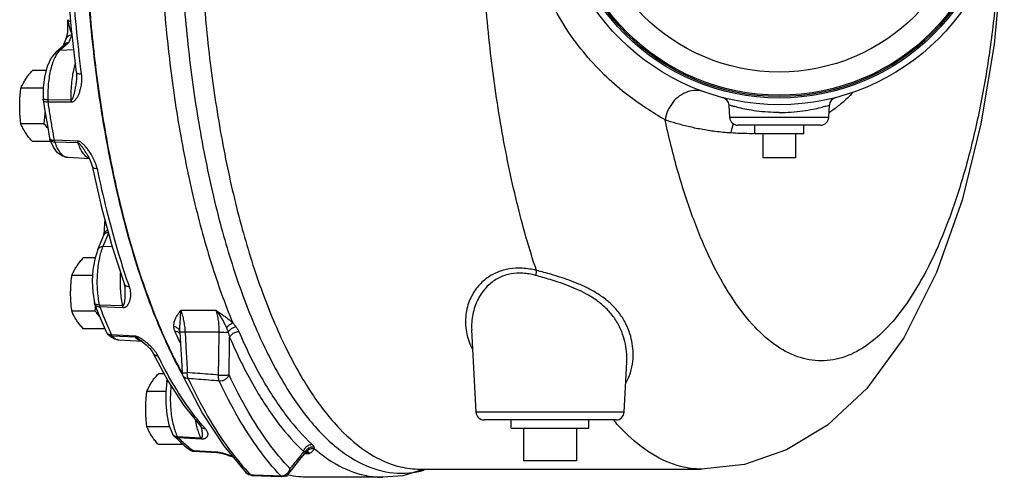
# Model space of a CAD drawing. Units: inches. Extents: x -9.3 to 23.3, y -4.3 to 23.8.
# Drawn here: x 7.8 to 11.6, y -4.3 to -2.6 of the extents above; entities that cross this region are included whole.
import ezdxf

# ---------------------------------------------------------------- set-up
doc = ezdxf.new("R2010")
doc.units = ezdxf.units.IN
doc.header["$LTSCALE"] = 1.21
doc.header["$MEASUREMENT"] = 0
doc.layers.get('0').update_dxf_attribs({"linetype": 'CONTINUOUS'})
doc.layers.add('02___PRT_ALL_AXES', color=7, linetype='CONTINUOUS')
doc.layers.add('MACHINE', color=7, linetype='CONTINUOUS')

msp = doc.modelspace()

# ---------------------------------------------------------------- linework, layer by layer
at = {"color": 7, "linetype": 'Continuous'}
for p, q in [((7.979, -2.568), (7.9799, -2.5804)), ((7.9358, -2.6901), (7.9649, -2.6648)), ((7.9803, -2.6587), (7.9511, -2.684)), ((7.9639, -2.6628), (7.9621, -2.6673)), ((7.973, -2.6417), (7.973, -2.6416)), ((7.9511, -2.684), (8.0038, -2.6812)), ((8.0137, -2.7963), (8.0137, -2.7964)), ((7.8869, -2.8751), (7.8866, -2.8716)), ((7.9927, -2.8748), (7.9046, -2.8735)), ((7.9935, -2.8833), (7.9054, -2.8821)), ((10.5079, -2.9412), (10.5054, -2.8942)), ((10.886, -2.9412), (10.8884, -2.894)), ((10.886, -2.9412), (10.5079, -2.9412)), ((10.8548, -2.9708), (10.5391, -2.9708)), ((7.9111, -3.0202), (7.9123, -3.0248)), ((7.9258, -3.055), (7.9123, -3.0248)), ((8.0182, -3.0312), (7.9298, -3.0283)), ((8.02, -3.0385), (7.9317, -3.0357)), ((8.0633, -3.0991), (7.9802, -3.0944)), ((8.0545, -3.0828), (8.0545, -3.0828)), ((8.0545, -3.0828), (8.0645, -3.1012)), ((10.7594, -3.0958), (10.6344, -3.0958)), ((8.0734, -3.1274), (8.0734, -3.1274)), ((8.1358, -3.3823), (8.1145, -3.4336)), ((8.0949, -3.4448), (8.1177, -3.3901)), ((8.1145, -3.4336), (8.1494, -3.4321)), ((8.1987, -3.5923), (8.1987, -3.5923)), ((8.0834, -3.6531), (8.0819, -3.6482)), ((8.0979, -3.6896), (8.0834, -3.6531)), ((8.1893, -3.6604), (8.1008, -3.6571)), ((8.1913, -3.6673), (8.1029, -3.6642)), ((8.5465, -3.6773), (8.412, -3.6773)), ((9.5226, -3.752), (9.5391, -4.0662)), ((8.1279, -3.7601), (8.1328, -3.7678)), ((8.1461, -3.7801), (8.1328, -3.7677)), ((8.1328, -3.7678), (8.1328, -3.7677)), ((8.1608, -3.7879), (8.1461, -3.7801)), ((8.2364, -3.7756), (8.1474, -3.7713)), ((8.2392, -3.7803), (8.1503, -3.776)), ((8.1759, -3.791), (8.1608, -3.7879)), ((8.2649, -3.796), (8.1759, -3.791)), ((8.2626, -3.7943), (8.2626, -3.7943)), ((8.2626, -3.7943), (8.2651, -3.7962)), ((8.5587, -3.7609), (8.4285, -3.7609)), ((8.3053, -3.8397), (8.3054, -3.8397)), ((10.1047, -4.0662), (10.1148, -3.8742)), ((8.3592, -3.9486), (8.3604, -3.9414)), ((10.1047, -4.0662), (9.5391, -4.0662)), ((10.0735, -4.0958), (9.5703, -4.0958)), ((8.488, -4.1209), (8.488, -4.1209)), ((8.4897, -4.1228), (8.4897, -4.1229)), ((8.3862, -4.1574), (8.3801, -4.1491)), ((8.3862, -4.1574), (8.4057, -4.1756)), ((8.4886, -4.1647), (8.3995, -4.1601)), ((8.4915, -4.1688), (8.4024, -4.1643)), ((8.4571, -4.2142), (8.4624, -4.2149)), ((8.4625, -4.2139), (8.4594, -4.2137)), ((8.4624, -4.2149), (8.5491, -4.2198)), ((8.4624, -4.2149), (8.4624, -4.2149)), ((8.5491, -4.2188), (8.4625, -4.2139)), ((8.5491, -4.2198), (8.5521, -4.22)), ((8.5521, -4.22), (8.5544, -4.2202)), ((8.8845, -4.2255), (8.8869, -4.2227)), ((8.9019, -4.225), (8.8845, -4.225)), ((8.8869, -4.2227), (8.8895, -4.2204)), ((8.824, -4.2998), (8.8434, -4.2759)), ((9.3252, -4.2833), (10.4007, -4.2833)), ((9.9235, -4.252), (9.7204, -4.252)), ((8.6622, -4.2984), (8.6613, -4.2976)), ((8.6717, -4.3047), (8.6622, -4.2984)), ((8.6828, -4.3072), (8.6717, -4.3047)), ((8.6828, -4.3072), (8.7939, -4.3111)), ((8.7939, -4.3111), (8.7987, -4.3113)), ((8.7987, -4.3113), (8.8082, -4.3101)), ((8.8126, -4.3079), (8.8201, -4.309)), ((8.824, -4.2998), (8.824, -4.2998)), ((9.1837, -4.3145), (8.8977, -4.3145))]:
    msp.add_line(p, q, dxfattribs=at)
for points in [[(8.0136, -2.769), (7.9938, -2.5923), (7.9794, -2.412), (7.9706, -2.2292)], [(11.5381, -2.4395), (11.5171, -2.6624), (11.4672, -2.9659), (11.3954, -3.2572), (11.298, -3.5332), (11.1723, -3.7822), (11.0317, -3.9751), (10.8814, -4.1155), (10.7252, -4.2102), (10.5648, -4.2651), (10.4007, -4.2833)], [(7.9799, -2.5804), (7.9801, -2.5925), (7.9797, -2.6038), (7.9789, -2.6141), (7.9776, -2.6237), (7.9759, -2.6323), (7.974, -2.6391), (7.973, -2.6416)], [(7.973, -2.6417), (7.969, -2.6507), (7.9639, -2.6628)], [(7.9358, -2.6901), (7.9169, -2.7133), (7.902, -2.747), (7.8922, -2.786), (7.8872, -2.8282), (7.8866, -2.8716)], [(8.0136, -2.769), (8.0142, -2.7751), (8.0143, -2.7903), (8.0137, -2.7964)], [(7.8869, -2.8751), (7.8945, -2.924), (7.9026, -2.9724), (7.9111, -3.0202)], [(7.9802, -3.0944), (7.9603, -3.0893), (7.9417, -3.0761), (7.9258, -3.055)], [(8.0645, -3.1012), (8.0712, -3.1188), (8.0734, -3.1274)], [(8.0734, -3.1274), (8.1093, -3.2851), (8.1501, -3.4347), (8.1953, -3.5753)], [(8.1221, -3.3321), (8.1212, -3.3433), (8.1193, -3.3697), (8.1179, -3.3897)], [(8.1179, -3.3895), (8.1179, -3.3894), (8.1179, -3.3894)], [(8.0949, -3.4448), (8.0833, -3.4817), (8.0765, -3.5222), (8.074, -3.5647), (8.0758, -3.6074), (8.082, -3.6482)], [(8.1953, -3.5753), (8.1964, -3.5787), (8.1983, -3.5878), (8.1987, -3.5923)], [(8.1279, -3.7601), (8.1128, -3.7253), (8.0979, -3.6896)], [(8.2651, -3.7962), (8.2799, -3.8086), (8.2937, -3.8229), (8.3026, -3.8348), (8.3053, -3.8397)], [(8.409, -3.7609), (8.4114, -3.8056), (8.4148, -3.866), (8.4175, -3.9152)], [(8.3054, -3.8397), (8.3629, -3.946), (8.4239, -4.0399), (8.488, -4.1209)], [(8.4204, -3.9267), (8.4179, -3.9184), (8.4175, -3.9152)], [(8.4204, -3.9267), (8.4953, -4.0708), (8.5759, -4.1949), (8.6613, -4.2976)], [(8.3592, -3.9486), (8.3546, -3.9902), (8.3543, -4.033), (8.3583, -4.0748), (8.3667, -4.1141), (8.3801, -4.1491)], [(8.488, -4.1209), (8.489, -4.1221), (8.4897, -4.1231)], [(8.4057, -4.1756), (8.4254, -4.1927), (8.4452, -4.2086)], [(8.4452, -4.2086), (8.4508, -4.212), (8.4571, -4.2142)], [(8.5544, -4.2202), (8.5588, -4.2209), (8.5633, -4.2218)], [(8.5633, -4.2218), (8.5676, -4.2229), (8.572, -4.224), (8.5764, -4.2253), (8.5808, -4.2266), (8.5852, -4.2279), (8.5895, -4.2293), (8.5938, -4.2307), (8.5981, -4.2322), (8.6023, -4.2337), (8.6066, -4.2352), (8.6107, -4.2367)], [(8.8434, -4.2759), (8.8669, -4.2471), (8.8845, -4.2255)], [(9.3418, -4.2833), (9.2602, -4.3085), (9.1837, -4.3145)], [(8.8082, -4.3101), (8.819, -4.3047), (8.824, -4.2998)]]:
    msp.add_lwpolyline(points, dxfattribs=at)
for centre, start, end in [((10.4742, -2.8956), 3, 75.5178), ((10.9196, -2.8956), 104.6635, 177), ((10.5391, -2.9395), 183, 270), ((10.8548, -2.9395), 270, 357), ((9.5703, -4.0645), 183, 270), ((10.0735, -4.0645), 270, 357)]:
    msp.add_arc(centre, 0.0312, start, end, dxfattribs=at)
for points, start_tangent, end_tangent in [([(8.7478, -0.2159), (8.7389, -0.2337), (8.6492, -0.4454), (8.5715, -0.6886), (8.5074, -0.9586), (8.4582, -1.25), (8.4248, -1.5569), (8.408, -1.8734), (8.408, -2.193), (8.4248, -2.5094), (8.4582, -2.8164), (8.5074, -3.1078), (8.5714, -3.3778), (8.6491, -3.621), (8.7389, -3.8327), (8.8388, -4.0085), (8.9471, -4.145), (8.999, -4.1938)], (-0.449305, -0.893378), (0.764445, -0.644689)), ([(8.8287, -0.2156), (8.813, -0.247), (8.724, -0.4572), (8.6469, -0.6987), (8.5833, -0.9667), (8.5345, -1.2559), (8.5014, -1.5605), (8.4847, -1.8746), (8.4847, -2.1918), (8.5014, -2.5058), (8.5345, -2.8104), (8.5833, -3.0997), (8.6468, -3.3677), (8.7239, -3.6092), (8.8129, -3.8194), (8.9121, -3.9941), (9.0195, -4.1298), (9.133, -4.2238), (9.2503, -4.2743), (9.3252, -4.2832)], (-0.456535, -0.889705), (0.999997, -0.002412)), ([(8.6104, -0.3414), (8.528, -0.5702), (8.4583, -0.8273), (8.4026, -1.1077), (8.362, -1.4061), (8.3374, -1.7166), (8.3291, -2.0333), (8.3374, -2.3499), (8.362, -2.6605), (8.4026, -2.9588), (8.4583, -3.2393), (8.528, -3.4964), (8.6104, -3.7252)], (-0.382669, -0.923885), (0.382669, -0.923885)), ([(9.7697, -3.5248), (9.6956, -3.2659), (9.6363, -2.9811), (9.593, -2.6764), (9.5667, -2.3583), (9.5579, -2.0333)], (-0.314813, 0.949154), (0, 1)), ([(10.2611, -2.9503), (10.1884, -2.9054), (10.1092, -2.8485), (10.0284, -2.7779), (9.949, -2.6912), (9.8756, -2.5884), (9.8116, -2.4681), (9.7618, -2.333), (9.7301, -2.1867), (9.7191, -2.0333)], (-0.86273, 0.505664), (-0.000049, 1)), ([(7.9887, -2.2309), (7.9976, -2.4152), (8.0121, -2.5971), (8.031, -2.767)], (0.032623, -0.999468), (0.126535, -0.991962)), ([(8.0473, -2.243), (8.049, -2.2859), (8.0687, -2.5813), (8.1029, -2.8671), (8.1508, -3.1385), (8.2116, -3.3908), (8.242, -3.494)], (0.034603, -0.999401), (0.298399, -0.954441)), ([(11.5283, -2.4396), (11.5219, -2.5088), (11.493, -2.7364), (11.4531, -2.952), (11.4031, -3.1518), (11.3437, -3.3325), (11.276, -3.4909), (11.2011, -3.6243), (11.1203, -3.7306), (11.0351, -3.8077), (10.9468, -3.8545), (10.8569, -3.8701), (10.7671, -3.8543), (10.6788, -3.8072), (10.5935, -3.7298), (10.5128, -3.6234), (10.438, -3.4897), (10.3703, -3.3311), (10.311, -3.1503), (10.2611, -2.9503)], (-0.084692, -0.996407), (-0.210984, 0.97749)), ([(7.979, -2.568), (7.979, -2.5681), (7.9798, -2.5696), (7.9816, -2.5709)], (0.11038, -0.993889), (0.885623, -0.464406)), ([(7.9812, -2.5677), (7.9816, -2.5709)], (0.115721, -0.993282), (0.11647, -0.993194)), ([(7.9925, -2.5759), (7.9816, -2.5709)], (-0.908769, 0.4173), (-0.908758, 0.417324)), ([(7.9816, -2.5709), (7.982, -2.5742)], (0.104829, -0.99449), (0.134703, -0.990886)), ([(7.982, -2.5742), (7.9826, -2.578), (7.9833, -2.5821)], (0.134703, -0.990886), (0.185367, -0.982669)), ([(7.9833, -2.5821), (7.9841, -2.5863), (7.9851, -2.5905), (7.9861, -2.5949), (7.9873, -2.5992), (7.9885, -2.6036), (7.9899, -2.6079), (7.9913, -2.6122), (7.9929, -2.6164), (7.9946, -2.6206), (7.9964, -2.6247)], (0.185367, -0.982669), (0.432488, -0.90164)), ([(7.973, -2.6416), (7.9742, -2.6393), (7.9798, -2.6322), (7.9875, -2.6272), (7.9964, -2.6247)], (0.409349, 0.912378), (0.992351, 0.123452)), ([(7.9964, -2.6247), (7.9921, -2.6345), (7.988, -2.6443), (7.984, -2.654)], (-0.405206, -0.914226), (-0.3729, -0.927871)), ([(7.9975, -2.6252), (7.9964, -2.6247)], (-0.909054, 0.416679), (-0.909053, 0.41668)), ([(7.9644, -2.6648), (7.9674, -2.6616)], (0.62802, 0.778198), (0.738585, 0.67416)), ([(7.9649, -2.6648), (7.9719, -2.6606), (7.9803, -2.6587)], (0.755368, 0.655301), (0.998539, 0.054032)), ([(7.9674, -2.6616), (7.975, -2.6566), (7.984, -2.654)], (0.738585, 0.67416), (0.991911, 0.126936)), ([(7.984, -2.654), (7.9834, -2.6552), (7.9826, -2.6563), (7.9816, -2.6575), (7.9803, -2.6587)], (-0.372899, -0.927872), (-0.755429, -0.655231)), ([(7.9406, -2.6959), (7.9309, -2.7123), (7.9225, -2.7328), (7.9154, -2.7569), (7.91, -2.7838), (7.9063, -2.8127), (7.9045, -2.8429), (7.9046, -2.8735)], (-0.581039, -0.813875), (0.036266, -0.999342)), ([(7.9358, -2.6901), (7.9428, -2.6858), (7.9511, -2.684)], (0.755368, 0.655301), (0.998539, 0.054032)), ([(7.9511, -2.684), (7.9406, -2.6959)], (-0.755429, -0.655231), (-0.581039, -0.813875)), ([(8.0095, -2.7339), (8.0037, -2.7542)], (-0.310183, -0.950677), (-0.237953, -0.971277)), ([(8.0037, -2.7542), (7.998, -2.7828), (7.9942, -2.8134), (7.9925, -2.8445), (7.9927, -2.8748)], (-0.237953, -0.971277), (0.038072, -0.999275)), ([(8.032, -2.7751), (8.0331, -2.7874), (8.0331, -2.7999), (8.0321, -2.8119), (8.0304, -2.823), (8.0282, -2.8327), (8.0259, -2.8409), (8.0234, -2.8481), (8.0209, -2.8543), (8.0184, -2.8599), (8.0158, -2.8647), (8.0131, -2.8691), (8.0104, -2.873), (8.0074, -2.8764), (8.0043, -2.8793), (8.0009, -2.8815), (7.9973, -2.8829), (7.9935, -2.8833)], (0.128078, -0.991764), (-0.999839, 0.017941)), ([(8.0137, -2.7689), (8.0145, -2.7708), (8.0181, -2.773), (8.0241, -2.7745), (8.032, -2.7751)], (0.175622, -0.984458), (0.999823, -0.018794)), ([(8.031, -2.767), (8.032, -2.7751)], (0.126535, -0.991962), (0.128072, -0.991765)), ([(8.0137, -2.7964), (8.0136, -2.7976), (8.0122, -2.8084), (8.0107, -2.8181), (8.0092, -2.8267), (8.0078, -2.8343), (8.0064, -2.8412), (8.005, -2.8473), (8.0037, -2.8529), (8.0023, -2.8579), (8.001, -2.8625), (7.9996, -2.8665), (7.998, -2.8699), (7.9964, -2.8726), (7.9946, -2.8743), (7.9927, -2.8748)], (-0.113204, -0.993572), (-0.999576, 0.029117)), ([(10.4099, -2.8433), (10.3787, -2.838), (10.3466, -2.8435), (10.3164, -2.8591), (10.2906, -2.8837), (10.2717, -2.915), (10.2611, -2.9503)], (-0.942581, 0.333976), (-0.16319, -0.986595)), ([(10.9785, -2.8461), (10.9348, -2.8873), (10.9014, -2.9132)], (-0.69087, -0.722979), (-0.815239, -0.579125)), ([(7.8874, -2.8722), (7.8867, -2.8715)], (-0.812644, 0.582761), (-0.426975, 0.904263)), ([(7.8869, -2.8751), (7.8878, -2.8771)], (0.178567, -0.983928), (0.581195, -0.813765)), ([(7.8968, -2.8733), (7.8908, -2.8728), (7.8874, -2.8722)], (-0.99676, 0.080439), (-0.812644, 0.582761)), ([(7.8878, -2.8771), (7.8915, -2.8797), (7.8975, -2.8814), (7.9054, -2.8821)], (0.581195, -0.813765), (0.999767, -0.021573)), ([(7.9046, -2.8735), (7.8968, -2.8733)], (-0.999985, 0.005567), (-0.99676, 0.080439)), ([(7.9046, -2.8735), (7.9048, -2.8764), (7.9051, -2.8793), (7.9054, -2.8821)], (0.030257, -0.999542), (0.157317, -0.987548)), ([(7.9298, -3.0283), (7.9213, -2.9801), (7.9131, -2.9314), (7.9054, -2.8821)], (-0.179899, 0.983685), (-0.149488, 0.988764)), ([(7.9927, -2.8748), (7.9929, -2.8777), (7.9931, -2.8806), (7.9935, -2.8833)], (0.031319, -0.999509), (0.156342, -0.987703)), ([(10.6969, -2.9223), (10.6529, -2.9208), (10.6104, -2.9166), (10.5726, -2.9104), (10.5427, -2.904), (10.5227, -2.8989), (10.5112, -2.8957), (10.506, -2.8942)], (-1, 0.000152), (-0.294183, -0.955749)), ([(10.6969, -2.9223), (10.7427, -2.9207), (10.7869, -2.9161), (10.826, -2.9095), (10.8563, -2.9028), (10.8754, -2.8977), (10.8854, -2.8949), (10.8884, -2.894)], (1, 0.000178), (0.194037, -0.980994)), ([(10.9014, -2.9132), (10.8889, -2.9218)], (-0.815239, -0.579125), (-0.832589, -0.553891)), ([(10.5124, -3.0003), (10.4532, -2.9947), (10.399, -2.9863), (10.3492, -2.9758), (10.3034, -2.9637), (10.2611, -2.9503)], (-0.998034, 0.062673), (-0.946166, 0.323683)), ([(10.5209, -2.966), (10.5124, -3.0003)], (-0.361302, -0.932449), (-0.119258, -0.992863)), ([(10.5214, -2.9647), (10.5209, -2.966)], (-0.371091, -0.928597), (-0.361302, -0.932449)), ([(10.6032, -3.0029), (10.5824, -3.003), (10.5124, -3.0003)], (-0.999897, -0.014383), (-0.998034, 0.062674)), ([(10.6066, -3.0029), (10.6032, -3.0029)], (-0.999831, -0.018385), (-0.999897, -0.014383)), ([(7.9111, -3.0202), (7.912, -3.0224), (7.9158, -3.0255)], (0.19363, -0.981075), (0.893443, -0.449177)), ([(7.9317, -3.0357), (7.9236, -3.0344), (7.9173, -3.0313), (7.9131, -3.0267), (7.9123, -3.0248)], (-0.999249, 0.038739), (-0.321565, 0.946887)), ([(7.9158, -3.0255), (7.9219, -3.0275)], (0.893443, -0.449177), (0.98004, -0.198798)), ([(7.9219, -3.0275), (7.9298, -3.0283)], (0.98004, -0.198798), (0.999681, -0.02527)), ([(7.9317, -3.0357), (7.931, -3.0334), (7.9303, -3.0309), (7.9298, -3.0283)], (-0.331124, 0.943587), (-0.171914, 0.985112)), ([(7.9708, -3.0921), (7.9602, -3.0851), (7.9497, -3.073), (7.9401, -3.0564), (7.9317, -3.0357)], (-0.91861, 0.395166), (-0.324331, 0.945944)), ([(8.0698, -3.0817), (8.0647, -3.0737), (8.0599, -3.0667), (8.0553, -3.0606), (8.0509, -3.0551), (8.0467, -3.0503), (8.0426, -3.046), (8.0386, -3.0421), (8.0345, -3.0386), (8.0304, -3.0356), (8.0262, -3.0333), (8.0221, -3.0318), (8.0182, -3.0312)], (-0.51753, 0.855665), (-0.999578, 0.029039)), ([(8.02, -3.0385), (8.0193, -3.0362), (8.0187, -3.0338), (8.0182, -3.0312)], (-0.329171, 0.94427), (-0.172915, 0.984937)), ([(8.0545, -3.0828), (8.051, -3.0772), (8.0473, -3.0714), (8.0439, -3.0661), (8.0407, -3.0613), (8.0377, -3.0568), (8.0348, -3.0528), (8.0321, -3.0491), (8.0294, -3.0457), (8.0269, -3.0428), (8.0244, -3.0405), (8.0221, -3.039), (8.02, -3.0385)], (-0.525278, 0.850931), (-0.999774, 0.021262)), ([(8.0479, -3.0884), (8.0381, -3.0766), (8.0283, -3.0592), (8.02, -3.0385)], (-0.719664, 0.694322), (-0.321551, 0.946892)), ([(8.0923, -3.1361), (8.0894, -3.1247), (8.0853, -3.113), (8.0805, -3.1016), (8.0751, -3.091), (8.0698, -3.0817)], (-0.203142, 0.979149), (-0.51753, 0.855665)), ([(7.9802, -3.0944), (7.9714, -3.0923), (7.9708, -3.0921)], (-0.998176, 0.060366), (-0.91861, 0.395166)), ([(8.061, -3.0973), (8.0492, -3.0896), (8.0479, -3.0884)], (-0.925846, 0.3779), (-0.719664, 0.694322)), ([(8.0625, -3.0979), (8.061, -3.0973)], (-0.944406, 0.328781), (-0.925846, 0.3779)), ([(8.0734, -3.1274), (8.0744, -3.1297), (8.0782, -3.133), (8.0843, -3.1352), (8.0923, -3.1361)], (0.210097, -0.97768), (0.999611, -0.027892)), ([(8.0923, -3.1361), (8.1285, -3.2949), (8.1694, -3.4453), (8.2094, -3.5708)], (0.203149, -0.979148), (0.324572, -0.945861)), ([(8.1177, -3.3901), (8.1183, -3.3888), (8.1226, -3.3837), (8.1291, -3.3803), (8.135, -3.3791)], (0.38188, 0.924212), (0.993985, 0.109516)), ([(8.1179, -3.3897), (8.1198, -3.3827), (8.1244, -3.3764), (8.1312, -3.3715), (8.1327, -3.3708)], (0.065471, 0.997854), (0.912107, 0.409953)), ([(8.1066, -3.4559), (8.1003, -3.4814), (8.0957, -3.5093), (8.0929, -3.539), (8.092, -3.5694), (8.0931, -3.5999), (8.0961, -3.6294), (8.1008, -3.6571)], (-0.283712, -0.958909), (0.207605, -0.978213)), ([(8.0949, -3.4448), (8.0955, -3.4435), (8.0998, -3.4384), (8.1064, -3.435), (8.1145, -3.4336)], (0.38188, 0.924212), (0.999093, 0.04257)), ([(8.1145, -3.4336), (8.1066, -3.4559)], (-0.384125, -0.923281), (-0.283712, -0.958909)), ([(8.242, -3.494), (8.2844, -3.6195), (8.3504, -3.7832)], (0.298399, -0.954441), (0.409489, -0.912315)), ([(8.1814, -3.5324), (8.181, -3.5383), (8.1801, -3.5707)], (-0.072766, -0.997349), (0.005417, -0.999985)), ([(9.7697, -3.5248), (9.7163, -3.5167), (9.667, -3.5191), (9.6198, -3.5324), (9.5768, -3.5575), (9.5404, -3.5944), (9.5136, -3.6424), (9.4998, -3.701), (9.504, -3.7675)], (-0.9717, 0.236217), (0.214364, -0.976754)), ([(9.7697, -3.5248), (9.769, -3.5305), (9.7679, -3.537), (9.7665, -3.5439)], (-0.079967, -0.996798), (-0.224685, -0.974431)), ([(9.8274, -3.5406), (9.7984, -3.5324), (9.7697, -3.5248)], (-0.959846, 0.280526), (-0.968418, 0.249332)), ([(8.1801, -3.5707), (8.1802, -3.5759)], (0.005417, -0.999985), (0.01585, -0.999874)), ([(8.2094, -3.5708), (8.2148, -3.5863)], (0.324572, -0.945861), (0.329992, -0.943984)), ([(9.7665, -3.5439), (9.7178, -3.5357), (9.6731, -3.5381), (9.6303, -3.5516), (9.5914, -3.5771), (9.5587, -3.6145), (9.5349, -3.6631), (9.523, -3.7225), (9.5227, -3.752)], (-0.965192, 0.261543), (0.049822, -0.998758)), ([(9.8219, -3.5598), (9.7941, -3.5516), (9.7665, -3.5439)], (-0.956424, 0.291981), (-0.965089, 0.261924)), ([(10.1148, -3.8742), (10.115, -3.8536), (10.1114, -3.8153), (10.1024, -3.7778), (10.0871, -3.7398), (10.0629, -3.7004), (10.0308, -3.6647), (9.9954, -3.6364), (9.9587, -3.614), (9.9219, -3.596), (9.8863, -3.5815), (9.853, -3.5697), (9.8219, -3.5598)], (0.050173, 0.998741), (-0.956424, 0.291982)), ([(10.1111, -3.9539), (10.1288, -3.9154), (10.138, -3.8721), (10.139, -3.8324), (10.1342, -3.7949), (10.1239, -3.7579), (10.107, -3.7204), (10.0808, -3.6813), (10.0466, -3.6458), (10.0091, -3.6175), (9.9705, -3.595), (9.9318, -3.5769), (9.8946, -3.5624), (9.8597, -3.5505), (9.8274, -3.5406)], (0.525554, 0.85076), (-0.959847, 0.280524)), ([(8.1802, -3.5759), (8.1813, -3.6027), (8.1845, -3.633), (8.1893, -3.6604)], (0.01585, -0.999874), (0.209826, -0.977739)), ([(8.1987, -3.5923), (8.1988, -3.5944), (8.199, -3.6039), (8.1989, -3.6125), (8.1987, -3.62), (8.1984, -3.6266), (8.198, -3.6325), (8.1976, -3.6377), (8.1971, -3.6424), (8.1965, -3.6466), (8.1958, -3.6504), (8.1949, -3.6537), (8.1939, -3.6565), (8.1926, -3.6587), (8.1911, -3.66), (8.1893, -3.6604)], (0.044551, -0.999007), (-0.998821, 0.048543)), ([(8.2148, -3.5863), (8.2175, -3.5957), (8.2193, -3.6053), (8.22, -3.6145), (8.2199, -3.6229), (8.219, -3.6301), (8.2178, -3.6363), (8.2164, -3.6416), (8.2147, -3.6463), (8.2129, -3.6504), (8.211, -3.654), (8.209, -3.6572), (8.2068, -3.66), (8.2043, -3.6625), (8.2015, -3.6646), (8.1985, -3.6662), (8.195, -3.6671), (8.1913, -3.6673)], (0.329999, -0.943981), (-0.999251, 0.03869)), ([(8.1953, -3.5753), (8.1962, -3.5772)], (0.327133, -0.944978), (0.475564, -0.879681)), ([(8.1962, -3.5772), (8.2003, -3.5818), (8.2067, -3.585), (8.2148, -3.5863)], (0.475564, -0.879681), (0.999234, -0.03914)), ([(8.0829, -3.6506), (8.082, -3.6482)], (-0.527556, 0.849521), (-0.21221, 0.977224)), ([(8.0929, -3.6562), (8.0867, -3.6539), (8.0829, -3.6506)], (-0.975366, 0.220591), (-0.527556, 0.849521)), ([(8.0834, -3.6531), (8.0841, -3.6546)], (0.358776, -0.933424), (0.470297, -0.882508)), ([(8.0841, -3.6546), (8.0883, -3.6595)], (0.470297, -0.882508), (0.791397, -0.611303)), ([(8.0883, -3.6595), (8.0948, -3.6628), (8.1029, -3.6642)], (0.791397, -0.611303), (0.99915, -0.041217)), ([(8.1008, -3.6571), (8.0929, -3.6562)], (-0.999597, 0.028374), (-0.975366, 0.220591)), ([(8.1008, -3.6571), (8.1014, -3.6597), (8.1021, -3.662), (8.1029, -3.6642)], (0.201166, -0.979557), (0.37008, -0.929)), ([(8.1029, -3.6642), (8.1174, -3.7008), (8.1323, -3.7365), (8.1401, -3.7548)], (0.361421, -0.932403), (0.400212, -0.916423)), ([(8.1893, -3.6604), (8.1899, -3.6629), (8.1906, -3.6652), (8.1913, -3.6673)], (0.202581, -0.979266), (0.368952, -0.929448)), ([(8.3856, -3.7392), (8.3857, -3.7313), (8.3871, -3.723), (8.3897, -3.7145), (8.3936, -3.7057), (8.3986, -3.6967), (8.4048, -3.6873), (8.412, -3.6773)], (-0.054759, 0.9985), (0.593422, 0.804892)), ([(8.409, -3.7609), (8.4087, -3.7517), (8.4088, -3.7415), (8.4093, -3.7303), (8.41, -3.7181), (8.4108, -3.705), (8.4115, -3.6913), (8.412, -3.6773)], (-0.056817, 0.998385), (0.02506, 0.999686)), ([(8.412, -3.6773), (8.4179, -3.6951), (8.4227, -3.7155), (8.4263, -3.7377), (8.4285, -3.7609)], (0.362867, -0.931841), (0.063114, -0.998006)), ([(8.5587, -3.7609), (8.5583, -3.7377), (8.5561, -3.7155), (8.5521, -3.6951), (8.5465, -3.6773)], (0.02394, 0.999713), (-0.362865, 0.931842)), ([(8.5465, -3.6773), (8.5576, -3.6921), (8.5668, -3.7065), (8.5746, -3.7201), (8.5811, -3.7328), (8.5864, -3.7443)], (0.626941, -0.779067), (0.398078, -0.917352)), ([(8.5466, -3.6773), (8.5624, -3.6878), (8.5766, -3.6977), (8.5894, -3.7071), (8.6007, -3.7163), (8.6104, -3.7252)], (0.834953, -0.550322), (0.716994, -0.697079)), ([(8.1401, -3.7548), (8.1474, -3.7713)], (0.400212, -0.916423), (0.407919, -0.913018)), ([(8.409, -3.7608), (8.4057, -3.7512), (8.3974, -3.7435), (8.3856, -3.7392)], (-0.06025, 0.998183), (-0.985497, 0.169695)), ([(8.3903, -3.7583), (8.387, -3.7485), (8.3856, -3.7392)], (-0.397361, 0.917662), (-0.054634, 0.998506)), ([(8.4034, -3.7613), (8.3903, -3.7583)], (-0.879315, 0.47624), (-1, 0)), ([(8.3945, -3.768), (8.3903, -3.7583)], (-0.401645, 0.915796), (-0.397257, 0.917707)), ([(8.5864, -3.7443), (8.5936, -3.7362), (8.602, -3.7295), (8.6104, -3.7252)], (0.598649, 0.801011), (0.9393, 0.343096)), ([(8.5864, -3.7443), (8.5889, -3.7503), (8.5911, -3.7558), (8.593, -3.7609)], (0.398034, -0.917371), (0.332905, -0.942961)), ([(8.593, -3.7609), (8.6009, -3.7513), (8.6113, -3.7437), (8.6224, -3.7392)], (0.520744, 0.853713), (0.974816, 0.22301)), ([(8.5986, -3.7803), (8.6063, -3.7694), (8.6188, -3.7613), (8.6334, -3.7579)], (0.362148, 0.932121), (0.99921, 0.039734)), ([(8.6104, -3.7252), (8.6149, -3.7301), (8.6189, -3.7347), (8.6224, -3.7392)], (0.686383, -0.72724), (0.598829, -0.800877)), ([(8.6224, -3.7392), (8.6284, -3.7483), (8.6334, -3.7579)], (0.598817, -0.800886), (0.396909, -0.917858)), ([(8.6334, -3.7579), (8.7253, -3.943), (8.8189, -4.0846), (8.9127, -4.1885)], (0.397179, -0.917741), (0.733922, -0.679234)), ([(8.1279, -3.7601), (8.1284, -3.761), (8.1288, -3.7618)], (0.406262, -0.913757), (0.51639, -0.856353)), ([(8.1288, -3.7618), (8.1328, -3.7663), (8.1393, -3.7698)], (0.51639, -0.856353), (0.946702, -0.32211)), ([(8.1355, -3.7704), (8.135, -3.77), (8.1328, -3.7678)], (-0.770943, 0.636904), (-0.654014, 0.756483)), ([(8.1503, -3.776), (8.142, -3.7742), (8.1355, -3.7704)], (-0.998637, 0.052193), (-0.770943, 0.636904)), ([(8.1393, -3.7698), (8.1474, -3.7713)], (0.946702, -0.322109), (0.999037, -0.043868)), ([(8.1503, -3.776), (8.1493, -3.7746), (8.1483, -3.7731), (8.1474, -3.7713)], (-0.658367, 0.752697), (-0.399035, 0.916936)), ([(8.1711, -3.7902), (8.1611, -3.7858), (8.1503, -3.776)], (-0.971022, 0.238989), (-0.652115, 0.75812)), ([(8.1759, -3.791), (8.1724, -3.7905), (8.1711, -3.7902)], (-0.998631, 0.052306), (-0.971022, 0.238989)), ([(8.2629, -3.7867), (8.2583, -3.7839), (8.2537, -3.7813), (8.2492, -3.7791), (8.2447, -3.7774), (8.2404, -3.7762), (8.2364, -3.7756)], (-0.838419, 0.545026), (-0.998911, 0.046648)), ([(8.2392, -3.7803), (8.2382, -3.779), (8.2372, -3.7774), (8.2364, -3.7756)], (-0.654288, 0.756245), (-0.400217, 0.91642)), ([(8.2626, -3.7943), (8.2592, -3.7918), (8.2559, -3.7893), (8.2526, -3.7871), (8.2495, -3.785), (8.2466, -3.7831), (8.2438, -3.7817), (8.2413, -3.7807), (8.2392, -3.7803)], (-0.804597, 0.593821), (-0.999079, 0.04292)), ([(8.2615, -3.7955), (8.2499, -3.7902), (8.2392, -3.7803)], (-0.977174, 0.21244), (-0.647229, 0.762296)), ([(8.2648, -3.796), (8.2615, -3.7955)], (-0.995884, 0.090633), (-0.977174, 0.21244)), ([(8.2662, -3.789), (8.2629, -3.7867)], (-0.824601, 0.565714), (-0.838419, 0.545026)), ([(8.2658, -3.796), (8.2648, -3.796)], (-0.998546, 0.053904), (-0.995884, 0.090633)), ([(8.2776, -3.7974), (8.2725, -3.7934), (8.2676, -3.7899), (8.2662, -3.789)], (-0.783789, 0.621028), (-0.824601, 0.565714)), ([(8.3504, -3.7832), (8.3677, -3.8208), (8.3866, -3.8596)], (0.409489, -0.912315), (0.448104, -0.893982)), ([(8.4095, -3.8014), (8.3945, -3.768)], (-0.417431, 0.908708), (-0.401645, 0.915796)), ([(8.41, -3.7671), (8.4034, -3.7613)], (-0.562572, 0.826748), (-0.879315, 0.47624)), ([(8.4285, -3.7609), (8.4205, -3.7611), (8.4143, -3.7612), (8.4103, -3.7612), (8.409, -3.7609)], (-0.999182, -0.04045), (0.064759, 0.997901)), ([(8.4285, -3.7609), (8.4304, -3.7952), (8.4324, -3.8323), (8.4346, -3.8723), (8.437, -3.9151)], (0.054422, -0.998518), (0.055898, -0.998436)), ([(8.5561, -3.9241), (8.557, -3.8687), (8.5578, -3.8143), (8.5587, -3.7609)], (0.016799, 0.999859), (0.015236, 0.999884)), ([(8.5587, -3.7609), (8.5677, -3.7611), (8.577, -3.7612), (8.5856, -3.7612), (8.593, -3.7609)], (0.999184, -0.040386), (0.998731, 0.050367)), ([(8.593, -3.7609), (8.5961, -3.7703), (8.5986, -3.7803)], (0.356939, -0.934128), (0.198662, -0.980068)), ([(8.5963, -3.9237), (8.5971, -3.8752), (8.5979, -3.8274), (8.5986, -3.7803)], (0.016662, 0.999861), (0.015295, 0.999883)), ([(8.5986, -3.7803), (8.6917, -3.9677), (8.7865, -4.1112), (8.8815, -4.2164)], (0.397179, -0.917741), (0.733922, -0.679234)), ([(9.504, -3.7675), (9.5256, -3.8262)], (0.214364, -0.976754), (0.464997, -0.885312)), ([(8.3083, -3.8267), (8.3015, -3.8192), (8.2949, -3.8125), (8.2888, -3.8068), (8.283, -3.8018), (8.2776, -3.7974)], (-0.650345, 0.759639), (-0.783789, 0.621028)), ([(8.3248, -3.8507), (8.3203, -3.8428), (8.3147, -3.8347), (8.3083, -3.8267)], (-0.444879, 0.895591), (-0.650345, 0.759639)), ([(8.3054, -3.8397), (8.3055, -3.84), (8.31, -3.8455), (8.3166, -3.8492), (8.3248, -3.8507)], (0.444396, -0.895831), (0.998957, -0.045665)), ([(8.4941, -4.116), (8.4424, -4.0494), (8.382, -3.9565), (8.3248, -3.8507)], (-0.647463, 0.762097), (-0.444887, 0.895587)), ([(8.3866, -3.8596), (8.4148, -3.9136)], (0.448104, -0.893982), (0.479606, -0.877484)), ([(8.3593, -3.9486), (8.3602, -3.9465), (8.3621, -3.9446)], (0.184821, 0.982772), (0.837792, 0.545989)), ([(8.4175, -3.9153), (8.4202, -3.9155), (8.427, -3.9154), (8.437, -3.9151)], (-0.632952, -0.774191), (0.99911, 0.042169)), ([(8.4399, -3.9378), (8.4302, -3.9358), (8.4231, -3.9307), (8.4204, -3.9267)], (-0.999001, 0.044685), (-0.425606, 0.904909)), ([(8.4399, -3.9378), (8.4381, -3.9315), (8.4371, -3.9237), (8.437, -3.9151)], (-0.384695, 0.923044), (0.026698, 0.999644)), ([(8.5561, -3.9241), (8.5164, -3.9211), (8.4767, -3.9181), (8.437, -3.9151)], (-0.997179, 0.075062), (-0.997166, 0.075226)), ([(8.4399, -3.9378), (8.5146, -4.0814), (8.5942, -4.2042), (8.6669, -4.293)], (0.424083, -0.905623), (0.678124, -0.734948)), ([(8.559, -3.9469), (8.5193, -3.9439), (8.4796, -3.9408), (8.4399, -3.9378)], (-0.99715, 0.075447), (-0.997137, 0.075615)), ([(8.559, -3.9469), (8.5571, -3.9405), (8.5561, -3.9327), (8.5561, -3.9241)], (-0.35509, 0.934832), (0.070782, 0.997492)), ([(8.5561, -3.9241), (8.5678, -3.9244), (8.5795, -3.9245), (8.5895, -3.9242), (8.5963, -3.9237)], (0.99911, -0.042192), (0.99222, 0.124496)), ([(8.559, -3.9469), (8.5705, -3.9455), (8.5817, -3.9406), (8.5908, -3.933), (8.5963, -3.9237)], (0.998997, -0.044771), (0.338936, 0.940809)), ([(8.794, -4.3091), (8.7113, -4.2093), (8.6327, -4.0882), (8.559, -3.9469)], (-0.689442, 0.724341), (-0.42585, 0.904794)), ([(8.8285, -4.2815), (8.7468, -4.183), (8.6691, -4.0633), (8.5963, -3.9237)], (-0.689442, 0.724341), (-0.42585, 0.904794)), ([(8.3747, -3.9643), (8.3741, -3.9699), (8.3722, -4), (8.3723, -4.0306), (8.3742, -4.0607), (8.3781, -4.0895), (8.3837, -4.1161), (8.3909, -4.1399)], (-0.107702, -0.994183), (0.338412, -0.940998)), ([(8.4667, -4.0942), (8.4725, -4.1206)], (0.174552, -0.984648), (0.251466, -0.967866)), ([(10.0657, -4.0979), (10.0653, -4.0975)], (-0.654266, 0.756265), (-0.653723, 0.756734)), ([(8.4725, -4.1206), (8.4737, -4.1253)], (0.251466, -0.967866), (0.267148, -0.963655)), ([(8.4737, -4.1253), (8.48, -4.1448), (8.4886, -4.1647)], (0.267148, -0.963655), (0.455719, -0.890124)), ([(8.488, -4.1209), (8.49, -4.1229), (8.497, -4.1271), (8.5053, -4.1289)], (0.662537, -0.749029), (0.998626, -0.0524)), ([(8.4908, -4.1279), (8.4919, -4.1338), (8.4927, -4.1389), (8.4933, -4.1434), (8.4937, -4.1472), (8.4939, -4.1507), (8.494, -4.1537), (8.494, -4.1563), (8.4938, -4.1587), (8.4934, -4.1607), (8.4927, -4.1624), (8.4917, -4.1637), (8.4903, -4.1645), (8.4886, -4.1647)], (0.200318, -0.979731), (-0.998244, 0.059232)), ([(8.4897, -4.1229), (8.4908, -4.1279)], (0.22876, -0.973483), (0.200318, -0.979731)), ([(8.5053, -4.1289), (8.5092, -4.1339), (8.5121, -4.1389), (8.514, -4.1436), (8.5148, -4.1479), (8.5149, -4.1515), (8.5144, -4.1545), (8.5135, -4.1571), (8.5125, -4.1594), (8.5111, -4.1613), (8.5097, -4.163), (8.508, -4.1645), (8.5061, -4.1658), (8.5039, -4.1669), (8.5014, -4.1678), (8.4985, -4.1685), (8.4952, -4.1688), (8.4915, -4.1688)], (0.662065, -0.749446), (-0.998625, 0.052424)), ([(8.496, -4.1182), (8.4941, -4.116)], (-0.64986, 0.760054), (-0.647463, 0.762097)), ([(8.5053, -4.1289), (8.496, -4.1182)], (-0.662057, 0.749454), (-0.64986, 0.760054)), ([(10.068, -4.1005), (10.0657, -4.0979)], (-0.657286, 0.753642), (-0.654266, 0.756265)), ([(10.4007, -4.2832), (10.321, -4.2732), (10.2125, -4.2264), (10.1071, -4.1423), (10.068, -4.1005)], (-0.999999, 0.001681), (-0.657286, 0.753642)), ([(8.3847, -4.1548), (8.3802, -4.1493), (8.3801, -4.1491)], (-0.769837, 0.63824), (-0.45194, 0.892048)), ([(8.3995, -4.1601), (8.3913, -4.1585), (8.3847, -4.1548)], (-0.998942, 0.045987), (-0.769837, 0.63824)), ([(8.3862, -4.1574), (8.387, -4.1582), (8.3941, -4.1625), (8.4024, -4.1643)], (0.716246, -0.697848), (0.998572, -0.053419)), ([(8.3909, -4.1399), (8.3995, -4.1601)], (0.338412, -0.940998), (0.452106, -0.891964)), ([(8.3995, -4.1601), (8.4004, -4.1617), (8.4014, -4.1631), (8.4024, -4.1643)], (0.445013, -0.895524), (0.723841, -0.689967)), ([(8.4213, -4.182), (8.4024, -4.1643)], (-0.742478, 0.669871), (-0.716807, 0.697272)), ([(8.4886, -4.1647), (8.4895, -4.1663), (8.4904, -4.1677), (8.4915, -4.1688)], (0.447742, -0.894163), (0.722751, -0.691109)), ([(8.4217, -4.1823), (8.4213, -4.182)], (-0.743027, 0.669261), (-0.742478, 0.669871)), ([(8.4403, -4.1984), (8.4217, -4.1823)], (-0.768431, 0.639933), (-0.743027, 0.669261)), ([(8.4481, -4.2049), (8.4403, -4.1984)], (-0.779131, 0.626861), (-0.768431, 0.639933)), ([(8.4452, -4.2086), (8.4511, -4.2119), (8.4594, -4.2137)], (0.794723, -0.606973), (0.99851, -0.054577)), ([(8.4594, -4.2137), (8.4481, -4.2049)], (-0.794488, 0.60728), (-0.779131, 0.626861)), ([(8.8815, -4.2164), (8.8874, -4.2027), (8.8987, -4.1926), (8.9127, -4.1885)], (0.178394, 0.983959), (0.998752, 0.049952)), ([(8.8886, -4.2166), (8.8961, -4.2063), (8.9071, -4.1997), (8.9199, -4.1977)], (0.407347, 0.913274), (0.998788, -0.049216)), ([(8.8926, -4.2162), (8.9004, -4.209), (8.9105, -4.2049), (8.9214, -4.2044)], (0.608152, 0.793821), (0.992375, -0.123255)), ([(8.9214, -4.2044), (8.92, -4.2085), (8.9173, -4.2125), (8.9133, -4.2166), (8.9081, -4.2207), (8.9019, -4.225)], (-0.17817, -0.984), (-0.834827, -0.550513)), ([(8.9127, -4.1885), (8.9156, -4.1914), (8.918, -4.1945), (8.9199, -4.1977)], (0.73395, -0.679204), (0.408301, -0.912847)), ([(8.9199, -4.1977), (8.921, -4.2011), (8.9214, -4.2044)], (0.407817, -0.913064), (0.003574, -0.999994)), ([(8.9214, -4.2044), (9.0312, -4.2779), (9.1436, -4.312), (9.1837, -4.3145)], (0.757872, -0.652403), (0.999999, 0.001365)), ([(8.999, -4.1938), (9.0615, -4.2395), (9.1798, -4.2901)], (0.764445, -0.644689), (0.973607, -0.22823)), ([(8.4616, -4.2148), (8.4605, -4.2144), (8.4594, -4.2137)], (-0.973867, 0.22712), (-0.788585, 0.614926)), ([(8.4624, -4.2149), (8.4616, -4.2148)], (-0.998357, 0.057306), (-0.973867, 0.22712)), ([(8.5522, -4.2191), (8.5491, -4.2188)], (-0.994519, 0.104555), (-0.998436, 0.055899)), ([(8.5521, -4.22), (8.5513, -4.2199), (8.5502, -4.2195), (8.5491, -4.2188)], (-0.998352, 0.057379), (-0.789596, 0.613628)), ([(8.5672, -4.2218), (8.5624, -4.2207), (8.5577, -4.2198), (8.5533, -4.2192), (8.5522, -4.2191)], (-0.972994, 0.23083), (-0.994519, 0.104555)), ([(8.6089, -4.2346), (8.6052, -4.2333), (8.5988, -4.2311), (8.5929, -4.2291), (8.5873, -4.2274), (8.582, -4.2258), (8.577, -4.2243), (8.572, -4.223), (8.5672, -4.2218)], (-0.940653, 0.33937), (-0.972994, 0.23083)), ([(8.8725, -4.2276), (8.8626, -4.2397), (8.852, -4.2527), (8.8406, -4.2667), (8.8285, -4.2815)], (-0.63109, -0.77571), (-0.632219, -0.774789)), ([(8.8815, -4.2164), (8.8725, -4.2276)], (-0.630839, -0.775914), (-0.63109, -0.77571)), ([(8.8815, -4.2164), (8.8841, -4.2165), (8.8865, -4.2165), (8.8886, -4.2166)], (0.999751, -0.022312), (0.999361, -0.035756)), ([(8.8844, -4.2255), (8.8857, -4.2237), (8.8886, -4.2166)], (0.628027, 0.778192), (0.213377, 0.97697)), ([(8.8886, -4.2166), (8.8907, -4.2164)], (0.996242, 0.086617), (0.994086, 0.108595)), ([(8.9019, -4.225), (8.8931, -4.2206), (8.8895, -4.2201)], (-0.791996, 0.610527), (-0.998864, 0.047657)), ([(8.8907, -4.2164), (8.8926, -4.2162)], (0.994086, 0.108595), (0.994196, 0.107588)), ([(8.8926, -4.2162), (8.8947, -4.2161), (8.8967, -4.2164)], (0.994282, 0.106789), (0.93541, -0.353564)), ([(8.8967, -4.2164), (8.8985, -4.2177), (8.9003, -4.2203), (8.9019, -4.225)], (0.93541, -0.353564), (0.251823, -0.967773)), ([(8.8285, -4.2815), (8.828, -4.2919), (8.824, -4.2998)], (0.153553, -0.98814), (-0.630764, -0.775975)), ([(8.8241, -4.2925), (8.8285, -4.2815)], (0.528042, 0.849218), (0.195789, 0.980646)), ([(8.6661, -4.3014), (8.6613, -4.2976)], (-0.852473, 0.522771), (-0.692876, 0.721057)), ([(8.6683, -4.3026), (8.6661, -4.3014)], (-0.902352, 0.430999), (-0.852473, 0.522771)), ([(8.6669, -4.293), (8.6781, -4.305)], (0.678124, -0.734948), (0.69207, -0.721831)), ([(8.6781, -4.305), (8.6683, -4.3026)], (-0.998595, 0.052982), (-0.902352, 0.430999)), ([(8.6781, -4.305), (8.6818, -4.307), (8.6828, -4.3072)], (0.73049, -0.682923), (0.999762, -0.021806)), ([(8.6781, -4.305), (8.6829, -4.3052)], (0.999388, -0.03498), (0.999388, -0.034977)), ([(8.6829, -4.3052), (8.7168, -4.3064), (8.7554, -4.3077), (8.794, -4.3091)], (0.999388, -0.034977), (0.999391, -0.034901)), ([(8.794, -4.3091), (8.8054, -4.3074)], (0.998598, -0.052933), (0.947734, 0.319061)), ([(8.794, -4.3091), (8.7976, -4.3111), (8.7987, -4.3112)], (0.740114, -0.672482), (0.999673, -0.025559)), ([(8.8054, -4.3074), (8.816, -4.3016)], (0.947734, 0.319061), (0.781832, 0.623489)), ([(8.8124, -4.3085), (8.8201, -4.309)], (0.996732, -0.080783), (0.99839, -0.056718)), ([(8.816, -4.3016), (8.8241, -4.2925)], (0.781832, 0.623489), (0.528042, 0.849218)), ([(9.1798, -4.2901), (9.2995, -4.2957), (9.3275, -4.2905)], (0.973607, -0.22823), (0.974324, 0.225152)), ([(9.3275, -4.2905), (9.3416, -4.287)], (0.974324, 0.225152), (0.963889, 0.266306))]:
    msp.add_spline(points, degree=3, dxfattribs=dict(at, start_tangent=start_tangent, end_tangent=end_tangent))
at = {"layer": '02___PRT_ALL_AXES', "color": 7, "linetype": 'Continuous'}
for p, q in [((7.8982, -2.7623), (7.8454, -2.7623)), ((7.8872, -2.8299), (7.8015, -2.8299)), ((7.8902, -2.9653), (7.8015, -2.9653)), ((10.6032, -3.002), (10.6032, -2.9708)), ((10.6032, -3.002), (10.7907, -3.002)), ((10.6344, -3.002), (10.6344, -3.0958)), ((10.7594, -3.002), (10.7594, -3.0958)), ((10.7907, -3.002), (10.7907, -2.9708)), ((7.9159, -3.0329), (7.8454, -3.0329)), ((8.0847, -3.4772), (8.0399, -3.4772)), ((8.0752, -3.5448), (7.996, -3.5448)), ((8.0848, -3.6801), (7.996, -3.6801)), ((8.1226, -3.7478), (8.0399, -3.7478)), ((8.3483, -3.919), (8.3266, -3.919)), ((8.355, -3.9866), (8.2827, -3.9866)), ((9.6735, -4.127), (9.6735, -4.0958)), ((9.9704, -4.127), (9.9704, -4.0958)), ((8.3697, -4.1219), (8.2827, -4.1219)), ((9.6735, -4.127), (9.9704, -4.127)), ((9.7204, -4.127), (9.7204, -4.252)), ((9.9235, -4.127), (9.9235, -4.252)), ((8.4154, -4.1896), (8.3266, -4.1896))]:
    msp.add_line(p, q, dxfattribs=at)
for points, start_tangent, end_tangent in [([(7.8189, -2.7961), (7.8235, -2.7894), (7.8284, -2.7827), (7.8337, -2.776), (7.8393, -2.7692), (7.8454, -2.7623)], (0.544303, 0.838889), (0.667844, 0.744302)), ([(7.8015, -2.8299), (7.8044, -2.823), (7.8075, -2.8163), (7.8109, -2.8096), (7.8147, -2.8028), (7.8189, -2.7961)], (0.37171, 0.928349), (0.544303, 0.838889)), ([(7.797, -2.8976), (7.7973, -2.8806), (7.7981, -2.8638), (7.7996, -2.847), (7.8015, -2.8299)], (0, 1), (0.123272, 0.992373)), ([(7.8015, -2.9653), (7.7995, -2.9481), (7.7981, -2.9313), (7.7973, -2.9145), (7.797, -2.8976)], (-0.123272, 0.992373), (0, 1)), ([(7.8902, -2.9653), (7.8922, -2.9481), (7.8936, -2.9313), (7.8942, -2.9212)], (0.123272, 0.992373), (0.04895, 0.998801)), ([(7.8189, -2.9991), (7.8147, -2.9924), (7.8109, -2.9856), (7.8075, -2.9789), (7.8044, -2.9722), (7.8015, -2.9653)], (-0.544303, 0.838889), (-0.37171, 0.928349)), ([(7.9043, -2.9819), (7.902, -2.9789), (7.8963, -2.9722), (7.8902, -2.9653)], (-0.619216, 0.785221), (-0.667844, 0.744302)), ([(7.8454, -3.0329), (7.8393, -3.026), (7.8336, -3.0192), (7.8284, -3.0125), (7.8235, -3.0058), (7.8189, -2.9991)], (-0.667844, 0.744302), (-0.544303, 0.838889)), ([(8.0135, -3.511), (8.018, -3.5043), (8.023, -3.4975), (8.0282, -3.4908), (8.0338, -3.4841), (8.0399, -3.4772)], (0.544303, 0.838889), (0.667844, 0.744302)), ([(7.996, -3.5448), (7.9989, -3.5379), (8.0021, -3.5311), (8.0055, -3.5244), (8.0093, -3.5177), (8.0135, -3.511)], (0.37171, 0.928349), (0.544303, 0.838889)), ([(7.9915, -3.6125), (7.9918, -3.5955), (7.9927, -3.5787), (7.9941, -3.5619), (7.996, -3.5448)], (0, 1), (0.123272, 0.992373)), ([(7.996, -3.6801), (7.9941, -3.663), (7.9927, -3.6462), (7.9918, -3.6294), (7.9915, -3.6125)], (-0.123272, 0.992373), (0, 1)), ([(8.0135, -3.714), (8.0093, -3.7072), (8.0055, -3.7005), (8.0021, -3.6938), (7.9989, -3.6871), (7.996, -3.6801)], (-0.544303, 0.838889), (-0.37171, 0.928349)), ([(8.0848, -3.6801), (8.0867, -3.663), (8.0868, -3.6617)], (0.123272, 0.992373), (0.095799, 0.995401)), ([(8.1033, -3.7026), (8.1018, -3.7005), (8.0965, -3.6938), (8.0909, -3.6871), (8.0848, -3.6801)], (-0.596778, 0.802406), (-0.667844, 0.744302)), ([(8.0399, -3.7478), (8.0338, -3.7408), (8.0282, -3.7341), (8.0229, -3.7274), (8.018, -3.7207), (8.0135, -3.714)], (-0.667844, 0.744302), (-0.544303, 0.838889)), ([(8.3001, -3.9528), (8.3047, -3.9461), (8.3096, -3.9393), (8.3149, -3.9326), (8.3205, -3.9259), (8.3266, -3.919)], (0.544303, 0.838889), (0.667844, 0.744302)), ([(8.2827, -3.9866), (8.2856, -3.9797), (8.2887, -3.9729), (8.2922, -3.9662), (8.296, -3.9595), (8.3001, -3.9528)], (0.37171, 0.928349), (0.544303, 0.838889)), ([(8.2782, -4.0543), (8.2785, -4.0373), (8.2794, -4.0205), (8.2808, -4.0037), (8.2827, -3.9866)], (0, 1), (0.123272, 0.992373)), ([(8.2827, -4.1219), (8.2808, -4.1048), (8.2794, -4.088), (8.2785, -4.0712), (8.2782, -4.0543)], (-0.123272, 0.992373), (0, 1)), ([(8.3001, -4.1558), (8.296, -4.149), (8.2922, -4.1423), (8.2887, -4.1356), (8.2856, -4.1289), (8.2827, -4.1219)], (-0.544303, 0.838889), (-0.37171, 0.928349)), ([(8.3266, -4.1896), (8.3205, -4.1827), (8.3149, -4.1759), (8.3096, -4.1692), (8.3047, -4.1625), (8.3001, -4.1558)], (-0.667844, 0.744302), (-0.544303, 0.838889)), ([(8.4154, -4.1896), (8.4125, -4.1827), (8.4116, -4.1807)], (-0.37171, 0.928349), (-0.413407, 0.910547)), ([(8.4182, -4.1865), (8.4154, -4.1896)], (-0.660383, -0.750929), (-0.667844, -0.744302))]:
    msp.add_spline(points, degree=3, dxfattribs=dict(at, start_tangent=start_tangent, end_tangent=end_tangent))
at = {"layer": 'MACHINE', "color": 7, "linetype": 'Continuous'}
for radius in [0.8594, 0.8339, 0.8281, 0.8231, 0.7344]:
    msp.add_circle((10.6969, -2.0333), radius, dxfattribs=at)
for points, start_tangent, end_tangent in [([(8.4145, -3.915), (8.352, -3.789), (8.2619, -3.5578), (8.1854, -3.294), (8.1242, -3.0032), (8.0794, -2.6916), (8.0522, -2.366), (8.0431, -2.0333), (8.0522, -1.7006), (8.0794, -1.3749), (8.1242, -1.0634), (8.1854, -0.7726), (8.2619, -0.5088), (8.352, -0.2776), (8.3815, -0.2151)], (-0.479818, 0.877368), (0.442953, 0.896545)), ([(8.4153, -3.9164), (8.4145, -3.915)], (-0.480693, 0.876889), (-0.479818, 0.877368)), ([(8.4164, -3.9185), (8.4153, -3.9164)], (-0.481963, 0.876192), (-0.480693, 0.876889)), ([(8.4197, -3.9243), (8.4164, -3.9185)], (-0.48562, 0.87417), (-0.481963, 0.876192)), ([(8.8205, -4.3052), (8.8198, -4.305)], (-0.97264, 0.232317), (-0.97216, 0.234318)), ([(8.823, -4.3058), (8.8205, -4.3052)], (-0.974311, 0.225206), (-0.97264, 0.232317)), ([(8.8248, -4.3062), (8.823, -4.3058)], (-0.975529, 0.219871), (-0.974311, 0.225206)), ([(8.8977, -4.3145), (8.8248, -4.3062)], (-0.999997, 0.00246), (-0.975529, 0.219871))]:
    msp.add_spline(points, degree=3, dxfattribs=dict(at, start_tangent=start_tangent, end_tangent=end_tangent))

doc.saveas('drawing.dxf')
